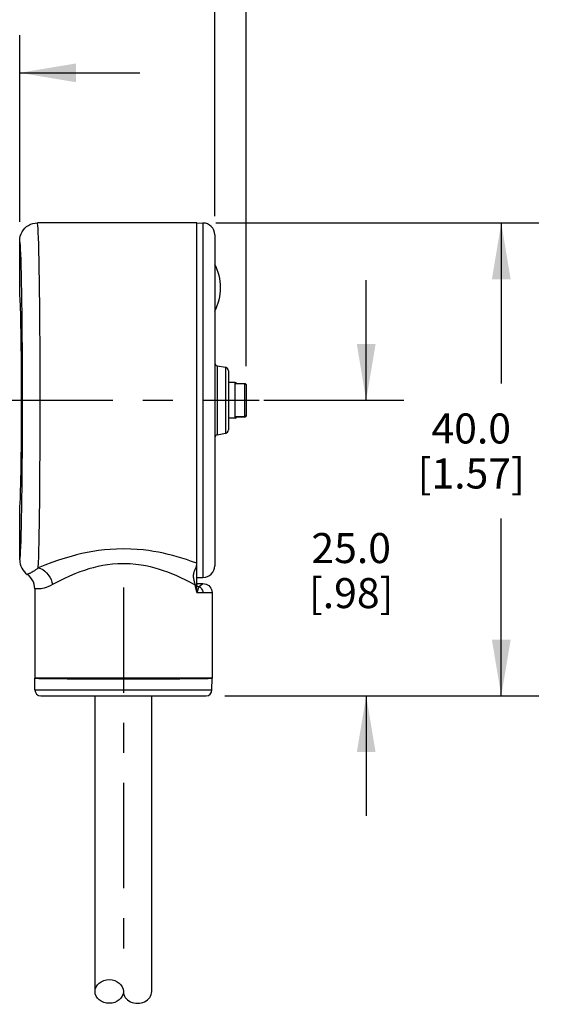
# Model space of a CAD drawing. Units: inches. Extents: x 0.4 to 16.6, y 0.6 to 10.4.
# Drawn here: x 6.3 to 8.2, y 5.2 to 8.4 of the extents above; entities that cross this region are included whole.
import ezdxf

# ---------------------------------------------------------------- set-up
doc = ezdxf.new("R2010")
doc.units = ezdxf.units.IN
doc.header["$LTSCALE"] = 0.935
doc.header["$MEASUREMENT"] = 0
doc.linetypes.add('CENTER', pattern=[0.6, 0.375, -0.075, 0.075, -0.075])
doc.layers.get('0').update_dxf_attribs({"linetype": 'CONTINUOUS'})
for name, color, linetype in [('AXIS', 7, 'CONTINUOUS'), ('DRIVEN_DIMS', 7, 'CONTINUOUS'), ('SCHEME_DIMS', 7, 'CONTINUOUS')]:
    doc.layers.add(name, color=color, linetype=linetype)
doc.dimstyles.new('DIMSTYLE_2', dxfattribs={"dimtxt": 0.1, "dimasz": 0.1875, "dimexe": 0.125, "dimexo": 0.0625, "dimgap": 0.1, "dimtad": 0, "dimtih": 1, "dimtoh": 1, "dimdec": 1, "dimzin": 4, "dimdsep": 46, "dimtxsty": 'STANDARD', "dimblk": '_FILLED', "dimblk1": '_FILLED', "dimblk2": '_FILLED', "dimcen": 0.09, "dimadec": 0, "dimazin": 0, "dimtp": 0.001, "dimtm": 0.001, "dimtfac": 1, "dimtdec": 1, "dimtofl": 0, "dimtmove": 0, "dimatfit": 3, "dimldrblk": '_FILLED', "dimfxl": 1, "dimtolj": 1, "dimtzin": 4, "dimarcsym": 0})
doc.dimstyles.new('DIMSTYLE_4', dxfattribs={"dimtxt": 0.1, "dimasz": 0.1875, "dimexe": 0.125, "dimexo": 0.0625, "dimgap": 0.1, "dimtad": 0, "dimtih": 1, "dimtoh": 1, "dimdec": 1, "dimzin": 4, "dimdsep": 46, "dimtxsty": 'STANDARD', "dimblk": '_FILLED', "dimblk1": '_FILLED', "dimblk2": '_FILLED', "dimcen": 0.09, "dimadec": 0, "dimazin": 0, "dimtp": 0.1, "dimtm": 0.1, "dimtfac": 1, "dimtdec": 3, "dimtofl": 0, "dimtmove": 0, "dimatfit": 3, "dimldrblk": '_FILLED', "dimfxl": 1, "dimtolj": 1, "dimtzin": 4, "dimarcsym": 0})

# ---------------------------------------------------------------- blocks, each defined once
blk = doc.blocks.new('_FILLED')
at = {"color": 0, "linetype": 'BYBLOCK'}
blk.add_solid([(0, 0), (-1, 0.167), (-1, -0.167)], dxfattribs=at)
blk = doc.blocks.new('*D5')
at = {"layer": 'DRIVEN_DIMS', "color": 7, "linetype": 'CONTINUOUS'}
for p, q in [((6.9974, 7.7858), (6.9974, 8.8379)), ((7.1021, 7.2859), (7.1021, 8.8379)), ((6.9974, 8.7129), (6.6336, 8.7129)), ((7.1021, 8.7129), (7.5021, 8.7129))]:
    blk.add_line(p, q, dxfattribs=at)
at = {"layer": 'DRIVEN_DIMS', "color": 7, "linetype": 'CONTINUOUS', "xscale": 0.1875, "yscale": 0.1875, "zscale": 0.1875}
blk.add_blockref('_FILLED', (6.9974, 8.7129), dxfattribs=at)
at = {"layer": 'DRIVEN_DIMS', "color": 7, "linetype": 'CONTINUOUS', "xscale": 0.1875, "yscale": 0.1875, "zscale": 0.1875, "rotation": 180}
blk.add_blockref('_FILLED', (7.1021, 8.7129), dxfattribs=at)
at = {"layer": 'DRIVEN_DIMS', "color": 7, "linetype": 'CONTINUOUS', "insert": (6.3336, 8.7629), "char_height": 0.1, "width": 0.5, "attachment_point": 3, "line_spacing_factor": 0.9}
blk.add_mtext('2.7\\P[.10]', dxfattribs=at)
blk = doc.blocks.new('*D9')
at = {"layer": 'SCHEME_DIMS', "color": 7, "linetype": 'CONTINUOUS'}
for p, q in [((5.7572, 8.1329), (5.7572, 8.3879)), ((6.3478, 7.7663), (6.3478, 8.3879)), ((5.7572, 8.2629), (5.3572, 8.2629)), ((6.3478, 8.2629), (6.7478, 8.2629))]:
    blk.add_line(p, q, dxfattribs=at)
at = {"layer": 'SCHEME_DIMS', "color": 7, "linetype": 'CONTINUOUS', "xscale": 0.1875, "yscale": 0.1875, "zscale": 0.1875}
blk.add_blockref('_FILLED', (5.7572, 8.2629), dxfattribs=at)
at = {"layer": 'SCHEME_DIMS', "color": 7, "linetype": 'CONTINUOUS', "xscale": 0.1875, "yscale": 0.1875, "zscale": 0.1875, "rotation": 180}
blk.add_blockref('_FILLED', (6.3478, 8.2629), dxfattribs=at)
at = {"layer": 'SCHEME_DIMS', "color": 7, "linetype": 'CONTINUOUS', "insert": (6.0025, 8.3129), "char_height": 0.1, "width": 0.5, "attachment_point": 2, "line_spacing_factor": 0.9}
blk.add_mtext('15.0\\P[.59]', dxfattribs=at)
blk = doc.blocks.new('*D10')
at = {"layer": 'SCHEME_DIMS', "color": 7, "linetype": 'CONTINUOUS'}
for p, q in [((5.7572, 7.5643), (5.7572, 9.2879)), ((6.9974, 7.7858), (6.9974, 9.2879)), ((5.7572, 9.1629), (5.3572, 9.1629)), ((6.9974, 9.1629), (7.3974, 9.1629))]:
    blk.add_line(p, q, dxfattribs=at)
at = {"layer": 'SCHEME_DIMS', "color": 7, "linetype": 'CONTINUOUS', "xscale": 0.1875, "yscale": 0.1875, "zscale": 0.1875}
blk.add_blockref('_FILLED', (5.7572, 9.1629), dxfattribs=at)
at = {"layer": 'SCHEME_DIMS', "color": 7, "linetype": 'CONTINUOUS', "xscale": 0.1875, "yscale": 0.1875, "zscale": 0.1875, "rotation": 180}
blk.add_blockref('_FILLED', (6.9974, 9.1629), dxfattribs=at)
at = {"layer": 'SCHEME_DIMS', "color": 7, "linetype": 'CONTINUOUS', "insert": (6.2773, 9.2129), "char_height": 0.1, "width": 0.6, "attachment_point": 2, "line_spacing_factor": 0.9}
blk.add_mtext('31.5\\P[1.24]', dxfattribs=at)
blk = doc.blocks.new('*D13')
at = {"layer": 'SCHEME_DIMS', "color": 7, "linetype": 'CONTINUOUS'}
for p, q in [((7.5021, 7.1723), (7.5021, 7.5723)), ((7.161, 7.1723), (7.6271, 7.1723)), ((7.0312, 6.188), (7.6271, 6.188)), ((7.5021, 6.188), (7.5021, 5.788))]:
    blk.add_line(p, q, dxfattribs=at)
at = {"layer": 'SCHEME_DIMS', "color": 7, "linetype": 'CONTINUOUS', "xscale": 0.1875, "yscale": 0.1875, "zscale": 0.1875}
for p, rotation in [((7.5021, 7.1723), 270), ((7.5021, 6.188), 90)]:
    blk.add_blockref('_FILLED', p, dxfattribs=dict(at, rotation=rotation))
at = {"layer": 'SCHEME_DIMS', "color": 7, "linetype": 'CONTINUOUS', "insert": (7.4521, 6.7302), "char_height": 0.1, "width": 0.5, "attachment_point": 2, "line_spacing_factor": 0.9}
blk.add_mtext('25.0\\P[.98]', dxfattribs=at)
blk = doc.blocks.new('*D15')
at = {"layer": 'SCHEME_DIMS', "color": 7, "linetype": 'CONTINUOUS'}
for p, q in [((7.0008, 7.7629), (8.0771, 7.7629)), ((7.9521, 7.7629), (7.9521, 7.2285)), ((7.9521, 6.188), (7.9521, 6.7785)), ((7.0312, 6.188), (8.0771, 6.188))]:
    blk.add_line(p, q, dxfattribs=at)
at = {"layer": 'SCHEME_DIMS', "color": 7, "linetype": 'CONTINUOUS', "xscale": 0.1875, "yscale": 0.1875, "zscale": 0.1875}
for p, rotation in [((7.9521, 7.7629), 90), ((7.9521, 6.188), 270)]:
    blk.add_blockref('_FILLED', p, dxfattribs=dict(at, rotation=rotation))
at = {"layer": 'SCHEME_DIMS', "color": 7, "linetype": 'CONTINUOUS', "insert": (7.8521, 7.1285), "char_height": 0.1, "width": 0.6, "attachment_point": 2, "line_spacing_factor": 0.9}
blk.add_mtext('40.0\\P[1.57]', dxfattribs=at)

msp = doc.modelspace()

# ---------------------------------------------------------------- linework, layer by layer
at = {"color": 7, "linetype": 'CONTINUOUS'}
for p, q in [((6.4067, 7.7629), (6.4068, 7.7629)), ((6.9383, 6.5317), (6.9383, 7.7629)), ((6.9383, 7.7629), (6.9584, 7.7627)), ((6.9584, 7.7627), (6.9584, 6.5819)), ((6.9974, 7.7233), (6.9974, 6.6213)), ((6.3478, 7.5247), (6.3478, 7.7038)), ((7.0055, 7.2872), (7.0055, 7.0574)), ((7.0055, 7.2872), (7.0333, 7.2823)), ((7.0333, 7.2823), (7.0333, 7.0623)), ((7.0431, 7.2707), (7.0431, 7.0739)), ((7.0659, 7.1132), (7.0659, 7.2314)), ((7.066, 7.2314), (7.0659, 7.2314)), ((7.066, 7.2279), (7.066, 7.2314)), ((7.066, 7.2279), (7.0982, 7.2271)), ((7.0983, 7.2273), (7.0672, 7.2281)), ((7.0983, 7.2273), (7.0876, 7.2276)), ((7.0982, 7.1176), (7.0982, 7.2271)), ((7.1018, 7.2249), (7.102, 7.2244)), ((7.1021, 7.2234), (7.1021, 7.1212)), ((7.0982, 7.1176), (7.066, 7.1167)), ((7.066, 7.1132), (7.066, 7.1167)), ((7.0672, 7.1165), (7.0983, 7.1173)), ((7.066, 7.1132), (7.0659, 7.1132)), ((7.0055, 7.0574), (7.0333, 7.0623)), ((6.3478, 6.6408), (6.3478, 6.8199)), ((6.9383, 6.5818), (6.9584, 6.5819)), ((6.9383, 6.5621), (6.9583, 6.5621)), ((6.9383, 6.5549), (6.9461, 6.5515)), ((6.9383, 6.5317), (6.9868, 6.5317)), ((6.9868, 6.5317), (6.9887, 6.5317)), ((6.9887, 6.532), (6.9887, 6.532)), ((6.9887, 6.532), (6.9887, 6.5317)), ((6.3985, 6.2076), (6.3982, 6.2471)), ((6.9884, 6.2076), (6.9887, 6.2471)), ((6.3985, 6.2076), (6.9884, 6.2076)), ((6.4182, 6.188), (6.9687, 6.188))]:
    msp.add_line(p, q, dxfattribs=at)
for points in [[(6.3478, 7.7038), (6.3483, 7.7115), (6.3498, 7.7191), (6.3523, 7.7264), (6.3557, 7.7333), (6.36, 7.7398), (6.3651, 7.7456), (6.3709, 7.7507), (6.3773, 7.755), (6.3843, 7.7584), (6.3916, 7.7608), (6.3991, 7.7623), (6.4067, 7.7629)], [(6.4161, 7.1723), (6.4161, 7.2213), (6.416, 7.2697), (6.4158, 7.3175), (6.4156, 7.3643), (6.4153, 7.4097), (6.415, 7.4536), (6.4146, 7.4955), (6.4142, 7.5352), (6.4137, 7.5724), (6.4131, 7.6069), (6.4125, 7.6385), (6.4119, 7.6668), (6.4113, 7.6918), (6.4106, 7.7132), (6.4099, 7.7309), (6.4091, 7.7448), (6.4084, 7.7548), (6.4076, 7.7609), (6.4068, 7.7629)], [(6.3571, 7.1723), (6.357, 7.2165), (6.3569, 7.2601), (6.3568, 7.3031), (6.3566, 7.3453), (6.3563, 7.3862), (6.356, 7.4257), (6.3556, 7.4635), (6.3551, 7.4992), (6.3546, 7.5328), (6.3541, 7.5638), (6.3535, 7.5922), (6.3529, 7.6177), (6.3522, 7.6402), (6.3515, 7.6594), (6.3508, 7.6753), (6.3501, 7.6878), (6.3493, 7.6967), (6.3485, 7.7021), (6.3478, 7.7038)], [(6.3539, 7.1723), (6.3539, 7.2034), (6.3538, 7.2339), (6.3537, 7.2639), (6.3536, 7.2932), (6.3534, 7.3216), (6.3531, 7.3488), (6.3528, 7.3748), (6.3525, 7.3991), (6.3521, 7.4218), (6.3517, 7.4425), (6.3513, 7.4612), (6.3508, 7.4777), (6.3504, 7.4918), (6.3499, 7.5036), (6.3494, 7.5128), (6.3488, 7.5194), (6.3483, 7.5233), (6.3478, 7.5247)], [(7.066, 7.2279), (7.0666, 7.228), (7.0671, 7.2281), (7.0672, 7.2281)], [(7.0983, 7.2273), (7.0983, 7.2273), (7.0983, 7.2272), (7.0982, 7.2271)], [(7.0982, 7.2271), (7.0988, 7.227), (7.0992, 7.2269), (7.0997, 7.2268), (7.1002, 7.2265), (7.1006, 7.2263), (7.101, 7.2259), (7.1013, 7.2256), (7.1016, 7.2252), (7.1018, 7.2248), (7.102, 7.2243), (7.1021, 7.2238)], [(7.1018, 7.2249), (7.1016, 7.2253), (7.1013, 7.2258), (7.1009, 7.2262), (7.1005, 7.2265), (7.1001, 7.2268), (7.0996, 7.227), (7.0991, 7.2272), (7.0985, 7.2273), (7.0983, 7.2273)], [(7.0987, 7.2273), (7.0988, 7.2273), (7.0993, 7.2271), (7.0998, 7.227), (7.1002, 7.2267), (7.1006, 7.2264), (7.101, 7.2261), (7.1013, 7.2257), (7.1016, 7.2253), (7.1018, 7.2249)], [(7.1021, 7.2234), (7.1021, 7.2239), (7.102, 7.2244)], [(6.3478, 6.8199), (6.3483, 6.8214), (6.3489, 6.8259), (6.3495, 6.8334), (6.35, 6.8437), (6.3505, 6.8567), (6.351, 6.8725), (6.3515, 6.8908), (6.3519, 6.9115), (6.3523, 6.9344), (6.3527, 6.9593), (6.353, 6.9861), (6.3533, 7.0144), (6.3535, 7.044), (6.3537, 7.0748), (6.3538, 7.1063), (6.3539, 7.139), (6.3539, 7.1723)], [(6.3478, 6.6408), (6.3485, 6.6425), (6.3493, 6.6479), (6.3501, 6.6568), (6.3508, 6.6693), (6.3515, 6.6852), (6.3522, 6.7044), (6.3529, 6.7268), (6.3535, 6.7523), (6.3541, 6.7806), (6.3546, 6.8116), (6.3551, 6.8451), (6.3556, 6.8808), (6.356, 6.9184), (6.3563, 6.9579), (6.3566, 6.9988), (6.3568, 7.0408), (6.3569, 7.084), (6.357, 7.128), (6.3571, 7.1723)], [(6.4099, 6.6142), (6.4105, 6.6308), (6.4112, 6.6506), (6.4118, 6.6735), (6.4124, 6.6994), (6.413, 6.7281), (6.4135, 6.7594), (6.414, 6.7932), (6.4144, 6.8293), (6.4148, 6.8674), (6.4151, 6.9073), (6.4154, 6.9488), (6.4157, 6.9917), (6.4159, 7.0356), (6.416, 7.0806), (6.4161, 7.1263), (6.4161, 7.1723)], [(7.0672, 7.1165), (7.0671, 7.1165), (7.0666, 7.1166), (7.066, 7.1167)], [(7.1021, 7.1212), (7.1021, 7.1207), (7.102, 7.1203), (7.1018, 7.1198), (7.1016, 7.1194), (7.1013, 7.1189), (7.1009, 7.1186), (7.1005, 7.1183), (7.1001, 7.118), (7.0996, 7.1178), (7.0992, 7.1177), (7.0987, 7.1176), (7.0982, 7.1176)], [(7.0982, 7.1176), (7.0983, 7.1174), (7.0983, 7.1173), (7.0983, 7.1173)], [(7.0983, 7.1173), (7.0988, 7.1173), (7.0993, 7.1175), (7.0998, 7.1176), (7.1002, 7.1179), (7.1006, 7.1182), (7.101, 7.1185), (7.1013, 7.1189), (7.1016, 7.1193), (7.1018, 7.1197), (7.102, 7.1202), (7.1021, 7.1207), (7.1021, 7.1212)], [(6.6935, 6.6773), (6.6706, 6.6769), (6.6497, 6.6757), (6.6298, 6.674), (6.6105, 6.6716), (6.5915, 6.6687), (6.5729, 6.6654), (6.5551, 6.6616), (6.5376, 6.6575), (6.5193, 6.6526), (6.4993, 6.6468), (6.4776, 6.6399), (6.4545, 6.6318), (6.4314, 6.623), (6.4099, 6.6142)], [(6.9383, 6.6296), (6.9207, 6.6359), (6.9039, 6.6417), (6.8879, 6.6467), (6.8727, 6.6512), (6.8577, 6.6553), (6.8425, 6.6591), (6.8267, 6.6627), (6.8105, 6.666), (6.7939, 6.669), (6.7769, 6.6716), (6.759, 6.6738), (6.7395, 6.6756), (6.7178, 6.6768), (6.6935, 6.6773)], [(6.3478, 6.6408), (6.3482, 6.6337), (6.3495, 6.6268), (6.3516, 6.62), (6.3545, 6.6135), (6.3581, 6.6075), (6.3624, 6.6019), (6.3674, 6.5968), (6.373, 6.5924)], [(6.6935, 6.6278), (6.6744, 6.6274), (6.657, 6.6261), (6.6404, 6.6241), (6.6243, 6.6216), (6.6085, 6.6184), (6.593, 6.6147), (6.5781, 6.6105), (6.5636, 6.606), (6.5484, 6.6007), (6.5316, 6.5943), (6.5136, 6.5866), (6.4943, 6.5777), (6.4751, 6.5681), (6.4571, 6.5584)], [(6.9329, 6.5567), (6.9173, 6.5652), (6.9008, 6.5737), (6.8846, 6.5815), (6.8692, 6.5884), (6.8546, 6.5945), (6.8408, 6.5998), (6.8272, 6.6047), (6.8132, 6.6092), (6.7986, 6.6134), (6.7837, 6.6172), (6.7683, 6.6205), (6.7523, 6.6233), (6.735, 6.6256), (6.7155, 6.6272), (6.6935, 6.6278)], [(6.9304, 6.6043), (6.9311, 6.6059), (6.9318, 6.6076), (6.9325, 6.6092), (6.9332, 6.6109), (6.9339, 6.6126), (6.9345, 6.6143), (6.9352, 6.616), (6.9358, 6.6177), (6.9363, 6.6193), (6.9368, 6.6209), (6.9372, 6.6225), (6.9376, 6.624), (6.9379, 6.6255), (6.9381, 6.6269), (6.9383, 6.6283), (6.9383, 6.6296)], [(6.3755, 6.5934), (6.3738, 6.5928), (6.3733, 6.5925), (6.373, 6.5924)], [(6.3982, 6.544), (6.3976, 6.5521), (6.396, 6.56), (6.3933, 6.5676), (6.3895, 6.5748), (6.3849, 6.5814), (6.3793, 6.5873), (6.373, 6.5924)], [(6.4099, 6.6142), (6.405, 6.6103), (6.4007, 6.6072), (6.3967, 6.6045), (6.393, 6.6021), (6.3895, 6.6), (6.3864, 6.5984), (6.3838, 6.5971), (6.3817, 6.596), (6.3798, 6.5952), (6.3782, 6.5945), (6.3767, 6.5939), (6.3755, 6.5934)], [(6.4099, 6.6142), (6.4172, 6.6119), (6.4244, 6.6083), (6.4312, 6.6035), (6.4375, 6.5978), (6.4432, 6.591), (6.4481, 6.5836), (6.4521, 6.5755), (6.4552, 6.5671), (6.4571, 6.5584)], [(6.9313, 6.5633), (6.9304, 6.5666), (6.93, 6.5682), (6.9297, 6.5698), (6.9293, 6.5714), (6.9289, 6.573), (6.9286, 6.5746), (6.9283, 6.5761), (6.928, 6.5777), (6.9277, 6.5793), (6.9275, 6.5809), (6.9273, 6.5824), (6.9272, 6.584), (6.9271, 6.5856), (6.9271, 6.5871), (6.9271, 6.5887), (6.9271, 6.5903), (6.9273, 6.5918), (6.9274, 6.5934), (6.9277, 6.595), (6.9279, 6.5965), (6.9283, 6.5981), (6.9287, 6.5997), (6.9292, 6.6012), (6.9298, 6.6028), (6.9304, 6.6043)], [(6.4571, 6.5584), (6.4491, 6.5543), (6.4421, 6.5513), (6.4357, 6.5489), (6.4295, 6.5471), (6.4238, 6.5458), (6.4189, 6.5449), (6.4148, 6.5444), (6.4114, 6.5441), (6.4084, 6.544), (6.4058, 6.544), (6.4036, 6.544), (6.4017, 6.5441), (6.4002, 6.5442), (6.3991, 6.5442), (6.3984, 6.5441), (6.3982, 6.544)], [(6.9329, 6.5567), (6.9325, 6.5584), (6.9321, 6.56), (6.9317, 6.5617), (6.9313, 6.5633)], [(6.9583, 6.5621), (6.957, 6.5598), (6.9529, 6.5563), (6.9461, 6.5515)], [(6.9583, 6.5621), (6.9635, 6.5616), (6.9685, 6.5603), (6.9734, 6.558), (6.9778, 6.555), (6.9817, 6.5512), (6.9847, 6.5467), (6.9869, 6.5419), (6.9883, 6.5368)], [(6.9329, 6.5567), (6.9352, 6.5572), (6.9369, 6.5574), (6.938, 6.5572), (6.9383, 6.5567)], [(6.9366, 6.5396), (6.9359, 6.5416), (6.9353, 6.5437), (6.9348, 6.5458), (6.9343, 6.548), (6.9338, 6.5502), (6.9334, 6.5524), (6.9331, 6.5545), (6.9329, 6.5567)], [(6.9366, 6.5396), (6.9373, 6.5402), (6.9379, 6.5404), (6.9382, 6.5402), (6.9383, 6.5396)], [(6.9383, 6.5317), (6.9381, 6.5331), (6.9379, 6.5344), (6.9376, 6.5358), (6.9373, 6.5371), (6.937, 6.5383), (6.9366, 6.5396)], [(6.9461, 6.5515), (6.9449, 6.5503), (6.9437, 6.5481), (6.9424, 6.545), (6.9411, 6.5411), (6.9397, 6.5365), (6.9383, 6.5317)], [(6.9461, 6.5515), (6.9485, 6.5502), (6.9511, 6.5482), (6.9533, 6.5457), (6.9551, 6.5427), (6.9566, 6.5392), (6.9574, 6.5356), (6.9577, 6.5317)], [(6.9883, 6.5368), (6.9886, 6.5342), (6.9887, 6.532)]]:
    msp.add_lwpolyline(points, dxfattribs=at)
for centre, radius, start, end in [((6.958, 7.7233), 0.0394, 0, 89.5), ((7.0072, 7.2969), 0.00984, 180, 260), ((7.0312, 7.2707), 0.0118, 0, 80), ((7.0659, 7.2274), 0.00394, 8.7292, 89), ((7.0659, 7.1172), 0.00394, 271, 351.2708), ((7.0072, 7.0477), 0.00984, 100, 180), ((7.0312, 7.0739), 0.0118, 280, 360), ((6.958, 6.6213), 0.0394, 270.5, 360), ((6.4182, 6.2077), 0.0197, 180.5, 270), ((6.9687, 6.2077), 0.0197, 270, 359.5)]:
    msp.add_arc(centre, radius, start, end, dxfattribs=at)
for centre, major_axis, ratio, start_param, end_param in [((6.6935, 6.2471), (0.2953, 0), 0.008727, -3.141516, -0.000076), ((6.6935, 6.2471), (0.225, 0), 0.008727, -3.141593, 0), ((6.7405, 5.2035), (0.0472, 0), 0.833333, -3.141593, 0)]:
    msp.add_ellipse(centre, major_axis=major_axis, ratio=ratio, start_param=start_param, end_param=end_param, dxfattribs=at)
msp.add_ellipse((6.646, 5.2035), major_axis=(0.0472, 0), ratio=0.833333, dxfattribs=at)
at = {"layer": 'AXIS', "color": 7, "linetype": 'CONTINUOUS'}
for p, q in [((6.9383, 7.7629), (6.4068, 7.7629)), ((7.0659, 7.2314), (7.0431, 7.2314)), ((7.0659, 7.1132), (7.0431, 7.1132)), ((6.3982, 6.544), (6.3982, 6.2471)), ((6.9887, 6.5317), (6.9887, 6.2471)), ((6.9887, 6.2471), (6.3982, 6.2471)), ((6.599, 5.2038), (6.599, 6.188)), ((6.7879, 5.2038), (6.7879, 6.188))]:
    msp.add_line(p, q, dxfattribs=at)
at = {"layer": 'AXIS', "color": 7, "linetype": 'CENTER'}
for p, q in [((5.6572, 7.1723), (7.1453, 7.1723)), ((6.6935, 6.5484), (6.6935, 5.3248))]:
    msp.add_line(p, q, dxfattribs=at)
at = {"layer": 'AXIS', "color": 7, "linetype": 'CONTINUOUS'}
msp.add_arc((6.8498, 7.5475), 0.1673, 331.9275, 28.0725, dxfattribs=at)

# ---------------------------------------------------------------- dimensions: what is measured, and where the dimension line sits
at = {"layer": 'DRIVEN_DIMS', "color": 7, "linetype": 'CONTINUOUS'}
dim = msp.add_linear_dim(base=(6.9974, 8.7129), p1=(7.1021, 7.2234), p2=(6.9974, 7.7233), angle=180, text='<>\\P[]', dimstyle='DIMSTYLE_2', dxfattribs=at)
dim.commit()
dim.dimension.update_dxf_attribs({"geometry": '*D5', "text_midpoint": (6.2836, 8.6379), "dimtype": 160})
at = {"layer": 'SCHEME_DIMS', "color": 7, "linetype": 'CONTINUOUS'}
for base, p1, p2, picture, middle in [((6.9974, 9.1629), (5.7572, 7.5018), (6.9974, 7.7233), '*D10', (6.3773, 9.0879)), ((6.3478, 8.2629), (5.7572, 8.0704), (6.3478, 7.7038), '*D9', (6.0525, 8.1879))]:
    dim = msp.add_linear_dim(base=base, p1=p1, p2=p2, text='<>\\P[]', dimstyle='DIMSTYLE_4', dxfattribs=at)
    dim.commit()
    dim.dimension.update_dxf_attribs({"geometry": picture, "text_midpoint": middle, "dimtype": 160})
for base, p1, p2, angle, picture, middle in [((7.9521, 6.188), (6.9383, 7.7629), (6.9687, 6.188), 270, '*D15', (7.9521, 7.0035)), ((7.5021, 7.1723), (6.9687, 6.188), (7.0985, 7.1723), 90, '*D13', (7.5021, 6.6052))]:
    dim = msp.add_linear_dim(base=base, p1=p1, p2=p2, angle=angle, text='<>\\P[]', dimstyle='DIMSTYLE_4', dxfattribs=at)
    dim.commit()
    dim.dimension.update_dxf_attribs({"geometry": picture, "text_midpoint": middle, "dimtype": 160})

doc.saveas('drawing.dxf')
